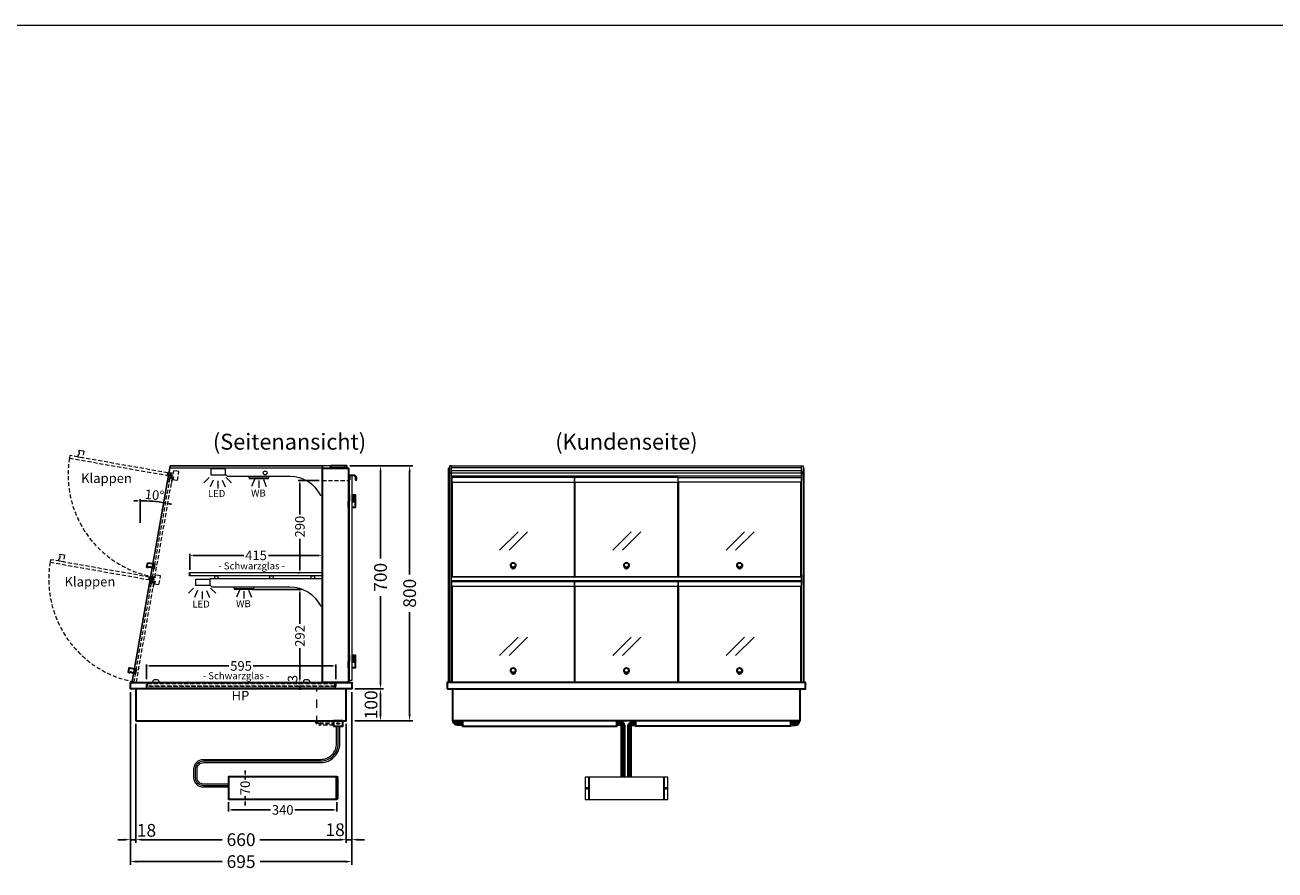
# Model space of a CAD drawing. Units: millimetres. Extents: x 0 to 74500, y 0 to 57600.
# Drawn here: x 43384 to 47309, y 7349 to 10000 of the extents above; entities that cross this region are included whole.
import ezdxf
from ezdxf.enums import TextEntityAlignment as Align

# ---------------------------------------------------------------- set-up
doc = ezdxf.new("R2010")
doc.units = ezdxf.units.MM
doc.header["$LTSCALE"] = 2
doc.header["$PDMODE"] = 34
doc.header["$PDSIZE"] = 5
for name, pattern in [('AUSGEZOGEN', [0]), ('STRICHPUNKT2', [12.7, 6.35, -3.175, 0, -3.175]), ('VERDECKT', [9.525, 6.35, -3.175])]:
    doc.linetypes.add(name, pattern=pattern)
for name, color, linetype, lineweight in [('A_BEMASSUNG', 1, 'Continuous', 13), ('A_GLAS', 4, 'Continuous', 20), ('A_HILFSLINIEN', 7, 'Continuous', 13), ('A_MITTE', 2, 'STRICHPUNKT2', 13), ('A_TEXT', 7, 'Continuous', 20), ('A_VERDECKT', 5, 'VERDECKT', 13), ('A_VOLL', 3, 'Continuous', 30)]:
    doc.layers.add(name, color=color, linetype=linetype, lineweight=lineweight)
doc.styles.add('ARIAL', font='arial.ttf')
doc.styles.add('Arial_0', font='arial.ttf')
doc.dimstyles.new('STANDARD_Bemassung', dxfattribs={"dimtxt": 40, "dimasz": 20, "dimexe": 10, "dimexo": 10, "dimgap": 15, "dimtad": 0, "dimdec": 0, "dimdsep": 46, "dimtxsty": 'ARIAL', "dimcen": 0.09, "dimclrt": 7, "dimazin": 0, "dimtfac": 1, "dimtdec": 0, "dimtmove": 2, "dimatfit": 3, "dimfxl": 1, "dimtolj": 1, "dimtzin": 0, "dimarcsym": 0})
doc.dimstyles.new('STANDARD_klein', dxfattribs={"dimtxt": 30, "dimasz": 10, "dimexe": 5, "dimexo": 10, "dimgap": 5, "dimtad": 0, "dimdec": 0, "dimdsep": 46, "dimtxsty": 'Arial_0', "dimcen": 0.09, "dimclrt": 7, "dimazin": 2, "dimtm": 1e-09, "dimtfac": 1, "dimtdec": 0, "dimtmove": 2, "dimatfit": 3, "dimfxl": 1, "dimtolj": 1, "dimtzin": 0, "dimarcsym": 0})

# ---------------------------------------------------------------- blocks, each defined once
blk = doc.blocks.new('*D1219')
at = {"layer": 'A_BEMASSUNG', "color": 0, "lineweight": -2, "transparency": 16777216}
for p, q in [((44022.8, 7561.4), (44022.8, 7532.5)), ((44032.8, 7537.5), (44154.8, 7537.5)), ((44352.8, 7537.5), (44230.9, 7537.5)), ((44362.8, 7561.4), (44362.8, 7532.5))]:
    blk.add_line(p, q, dxfattribs=at)
at = {"layer": 'A_BEMASSUNG', "color": 0, "transparency": 16777216}
for points in [[(44032.8, 7539.2), (44032.8, 7535.9), (44022.8, 7537.5)], [(44352.8, 7539.2), (44352.8, 7535.9), (44362.8, 7537.5)]]:
    blk.add_solid(points, dxfattribs=at)
at = {"layer": 'DEFPOINTS', "color": 0, "transparency": 16777216}
for p in [(44022.8, 7571.4), (44362.8, 7571.4), (44362.8, 7537.5)]:
    blk.add_point(p, dxfattribs=at)
at = {"layer": 'A_BEMASSUNG', "color": 7, "transparency": 16777216, "insert": (44192.8, 7537.5), "char_height": 30, "attachment_point": 5, "style": 'Arial_0'}
blk.add_mtext('\\A1;340', dxfattribs=at)
blk = doc.blocks.new('*D1220')
at = {"layer": 'A_BEMASSUNG', "color": 0, "lineweight": -2, "transparency": 16777216}
for p, q in [((44075, 7651.4), (44075, 7661.4)), ((44032.8, 7641.4), (44080, 7641.4)), ((44075, 7641.4), (44075, 7632.7)), ((44075, 7571.4), (44075, 7580.1)), ((44032.8, 7571.4), (44080, 7571.4)), ((44075, 7561.4), (44075, 7551.4))]:
    blk.add_line(p, q, dxfattribs=at)
at = {"layer": 'A_BEMASSUNG', "color": 0, "transparency": 16777216}
for points in [[(44073.3, 7651.4), (44076.6, 7651.4), (44075, 7641.4)], [(44073.3, 7561.4), (44076.6, 7561.4), (44075, 7571.4)]]:
    blk.add_solid(points, dxfattribs=at)
at = {"layer": 'DEFPOINTS', "color": 0, "transparency": 16777216}
for p in [(44022.8, 7641.4), (44075, 7641.4), (44022.8, 7571.4)]:
    blk.add_point(p, dxfattribs=at)
at = {"layer": 'A_BEMASSUNG', "color": 7, "transparency": 16777216, "insert": (44075, 7606.4), "char_height": 30, "attachment_point": 5, "rotation": 90, "style": 'Arial_0'}
blk.add_mtext('\\A1;70', dxfattribs=at)
blk = doc.blocks.new('lichtsymbol')
at = {"layer": 'A_HILFSLINIEN', "color": 31, "ltscale": 0.2}
for p, q in [((-26.4, 10.9), (-43, -5.7)), ((-14.3, 2.8), (-23.3, -18.9)), ((0, 0), (0, -23.5)), ((14.3, 2.8), (23.3, -18.9)), ((26.4, 10.9), (43, -5.7))]:
    blk.add_line(p, q, dxfattribs=at)
blk = doc.blocks.new('lichtsymbol_hot')
at = {"layer": 'A_HILFSLINIEN', "color": 232, "ltscale": 0.2}
for p, q in [((-14.3, 14.6), (-23.3, -7.1)), ((0, 11.7), (0, -11.7)), ((14.3, 14.6), (23.3, -7.1))]:
    blk.add_line(p, q, dxfattribs=at)
blk = doc.blocks.new('*D1236')
at = {"layer": 'A_BEMASSUNG', "color": 0, "lineweight": -2, "ltscale": 2, "transparency": 16777216}
for p, q in [((44403.6, 8617.2), (44509.8, 8617.2)), ((44499.8, 8597.2), (44499.8, 8326.2)), ((44499.8, 7937.2), (44499.8, 8208.2)), ((44419.6, 7917.2), (44509.8, 7917.2))]:
    blk.add_line(p, q, dxfattribs=at)
at = {"layer": 'A_BEMASSUNG', "color": 0, "ltscale": 2, "transparency": 16777216}
for points in [[(44496.5, 8597.2), (44503.2, 8597.2), (44499.8, 8617.2)], [(44496.5, 7937.2), (44503.2, 7937.2), (44499.8, 7917.2)]]:
    blk.add_solid(points, dxfattribs=at)
at = {"layer": 'DEFPOINTS', "color": 0, "ltscale": 2, "transparency": 16777216}
for p in [(44393.6, 8617.2), (44499.8, 8617.2), (44409.6, 7917.2)]:
    blk.add_point(p, dxfattribs=at)
at = {"layer": 'A_BEMASSUNG', "color": 7, "ltscale": 2, "transparency": 16777216, "insert": (44499.8, 8267.2), "char_height": 40, "attachment_point": 5, "rotation": 90, "style": 'ARIAL'}
blk.add_mtext('\\A1;700', dxfattribs=at)
blk = doc.blocks.new('*D1237')
at = {"layer": 'A_BEMASSUNG', "color": 0, "lineweight": -2, "ltscale": 2, "transparency": 16777216}
for p, q in [((44403.6, 8617.2), (44601.4, 8617.2)), ((44591.4, 8597.2), (44591.4, 8276.4)), ((44591.4, 7837.2), (44591.4, 8158.1)), ((44419.6, 7817.2), (44601.4, 7817.2))]:
    blk.add_line(p, q, dxfattribs=at)
at = {"layer": 'A_BEMASSUNG', "color": 0, "ltscale": 2, "transparency": 16777216}
for points in [[(44588, 8597.2), (44594.7, 8597.2), (44591.4, 8617.2)], [(44588, 7837.2), (44594.7, 7837.2), (44591.4, 7817.2)]]:
    blk.add_solid(points, dxfattribs=at)
at = {"layer": 'DEFPOINTS', "color": 0, "ltscale": 2, "transparency": 16777216}
for p in [(44393.6, 8617.2), (44591.4, 8617.2), (44409.6, 7817.2)]:
    blk.add_point(p, dxfattribs=at)
at = {"layer": 'A_BEMASSUNG', "color": 7, "ltscale": 2, "transparency": 16777216, "insert": (44591.4, 8217.2), "char_height": 40, "attachment_point": 5, "rotation": 90, "style": 'ARIAL'}
blk.add_mtext('\\A1;800', dxfattribs=at)
blk = doc.blocks.new('*D1238')
at = {"layer": 'A_BEMASSUNG', "color": 0, "lineweight": -2, "ltscale": 2, "transparency": 16777216}
for p, q in [((44419.6, 7917.2), (44509.8, 7917.2)), ((44499.8, 7837.2), (44499.8, 7897.2)), ((44419.6, 7817.2), (44509.8, 7817.2))]:
    blk.add_line(p, q, dxfattribs=at)
at = {"layer": 'A_BEMASSUNG', "color": 0, "ltscale": 2, "transparency": 16777216}
for points in [[(44496.5, 7897.2), (44503.2, 7897.2), (44499.8, 7917.2)], [(44496.5, 7837.2), (44503.2, 7837.2), (44499.8, 7817.2)]]:
    blk.add_solid(points, dxfattribs=at)
at = {"layer": 'DEFPOINTS', "color": 0, "ltscale": 2, "transparency": 16777216}
for p in [(44409.6, 7917.2), (44499.8, 7917.2), (44409.6, 7817.2)]:
    blk.add_point(p, dxfattribs=at)
at = {"layer": 'A_BEMASSUNG', "color": 7, "ltscale": 2, "transparency": 16777216, "insert": (44470.2, 7867.2), "char_height": 40, "attachment_point": 5, "rotation": 90, "style": 'ARIAL'}
blk.add_mtext('\\A1;100', dxfattribs=at)
blk = doc.blocks.new('*D1239')
at = {"layer": 'A_BEMASSUNG', "color": 0, "lineweight": -2, "ltscale": 2, "transparency": 16777216}
for p, q in [((43714.6, 7907.2), (43714.6, 7434.1)), ((43732.1, 7807.2), (43732.1, 7434.1)), ((43694.6, 7444.1), (43674.6, 7444.1)), ((43714.6, 7444.1), (43732.1, 7444.1)), ((43752.1, 7444.1), (43772.1, 7444.1))]:
    blk.add_line(p, q, dxfattribs=at)
at = {"layer": 'A_BEMASSUNG', "color": 0, "ltscale": 2, "transparency": 16777216}
for points in [[(43694.6, 7447.4), (43694.6, 7440.8), (43714.6, 7444.1)], [(43752.1, 7447.4), (43752.1, 7440.8), (43732.1, 7444.1)]]:
    blk.add_solid(points, dxfattribs=at)
at = {"layer": 'DEFPOINTS', "color": 0, "ltscale": 2, "transparency": 16777216}
for p in [(43714.6, 7917.2), (43732.1, 7817.2), (43732.1, 7444.1)]:
    blk.add_point(p, dxfattribs=at)
at = {"layer": 'A_BEMASSUNG', "color": 7, "ltscale": 2, "transparency": 16777216, "insert": (43765.1, 7473.4), "char_height": 40, "attachment_point": 5, "style": 'ARIAL'}
blk.add_mtext('\\A1;18', dxfattribs=at)
blk = doc.blocks.new('*D1240')
at = {"layer": 'A_BEMASSUNG', "color": 0, "lineweight": -2, "ltscale": 2, "transparency": 16777216}
for p, q in [((44409.6, 7907.2), (44409.6, 7434.1)), ((44392.1, 7807.2), (44392.1, 7434.1)), ((44372.1, 7444.1), (44352.1, 7444.1)), ((44409.6, 7444.1), (44392.1, 7444.1)), ((44429.6, 7444.1), (44449.6, 7444.1))]:
    blk.add_line(p, q, dxfattribs=at)
at = {"layer": 'A_BEMASSUNG', "color": 0, "ltscale": 2, "transparency": 16777216}
for points in [[(44372.1, 7447.4), (44372.1, 7440.8), (44392.1, 7444.1)], [(44429.6, 7447.4), (44429.6, 7440.8), (44409.6, 7444.1)]]:
    blk.add_solid(points, dxfattribs=at)
at = {"layer": 'DEFPOINTS', "color": 0, "ltscale": 2, "transparency": 16777216}
for p in [(44409.6, 7917.2), (44392.1, 7817.2), (44392.1, 7444.1)]:
    blk.add_point(p, dxfattribs=at)
at = {"layer": 'A_BEMASSUNG', "color": 7, "ltscale": 2, "transparency": 16777216, "insert": (44357.5, 7475.3), "char_height": 40, "attachment_point": 5, "style": 'ARIAL'}
blk.add_mtext('\\A1;18', dxfattribs=at)
blk = doc.blocks.new('*D1241')
at = {"layer": 'A_BEMASSUNG', "color": 0, "lineweight": -2, "ltscale": 2, "transparency": 16777216}
for p, q in [((43732.1, 7807.2), (43732.1, 7434.1)), ((44392.1, 7807.2), (44392.1, 7434.1)), ((43752.1, 7444.1), (44002.9, 7444.1)), ((44372.1, 7444.1), (44121.3, 7444.1))]:
    blk.add_line(p, q, dxfattribs=at)
at = {"layer": 'A_BEMASSUNG', "color": 0, "ltscale": 2, "transparency": 16777216}
for points in [[(43752.1, 7447.4), (43752.1, 7440.8), (43732.1, 7444.1)], [(44372.1, 7447.4), (44372.1, 7440.8), (44392.1, 7444.1)]]:
    blk.add_solid(points, dxfattribs=at)
at = {"layer": 'DEFPOINTS', "color": 0, "ltscale": 2, "transparency": 16777216}
for p in [(43732.1, 7817.2), (44392.1, 7817.2), (44392.1, 7444.1)]:
    blk.add_point(p, dxfattribs=at)
at = {"layer": 'A_BEMASSUNG', "color": 7, "ltscale": 2, "transparency": 16777216, "insert": (44062.1, 7444.1), "char_height": 40, "attachment_point": 5, "style": 'ARIAL'}
blk.add_mtext('\\A1;660', dxfattribs=at)
blk = doc.blocks.new('*D1242')
at = {"layer": 'A_BEMASSUNG', "color": 0, "lineweight": -2, "ltscale": 2, "transparency": 16777216}
for p, q in [((43714.6, 7907.2), (43714.6, 7365.3)), ((44409.6, 7907.2), (44409.6, 7365.3)), ((43734.6, 7375.3), (44002.7, 7375.3)), ((44389.6, 7375.3), (44121.6, 7375.3))]:
    blk.add_line(p, q, dxfattribs=at)
at = {"layer": 'A_BEMASSUNG', "color": 0, "ltscale": 2, "transparency": 16777216}
for points in [[(43734.6, 7378.6), (43734.6, 7372), (43714.6, 7375.3)], [(44389.6, 7378.6), (44389.6, 7372), (44409.6, 7375.3)]]:
    blk.add_solid(points, dxfattribs=at)
at = {"layer": 'DEFPOINTS', "color": 0, "ltscale": 2, "transparency": 16777216}
for p in [(43714.6, 7917.2), (44409.6, 7917.2), (44409.6, 7375.3)]:
    blk.add_point(p, dxfattribs=at)
at = {"layer": 'A_BEMASSUNG', "color": 7, "ltscale": 2, "transparency": 16777216, "insert": (44062.1, 7375.3), "char_height": 40, "attachment_point": 5, "style": 'ARIAL'}
blk.add_mtext('\\A1;695', dxfattribs=at)
blk = doc.blocks.new('*D1247')
at = {"layer": 'A_BEMASSUNG', "color": 0, "lineweight": -2, "ltscale": 2, "transparency": 16777216}
for p, q in [((43901.6, 8291.2), (43901.6, 8341.2)), ((43911.6, 8336.2), (44070.3, 8336.2)), ((44306.6, 8336.2), (44148, 8336.2)), ((44316.6, 8291.2), (44316.6, 8341.2))]:
    blk.add_line(p, q, dxfattribs=at)
at = {"layer": 'A_BEMASSUNG', "color": 0, "ltscale": 2, "transparency": 16777216}
for points in [[(43911.6, 8337.9), (43911.6, 8334.5), (43901.6, 8336.2)], [(44306.6, 8337.9), (44306.6, 8334.5), (44316.6, 8336.2)]]:
    blk.add_solid(points, dxfattribs=at)
at = {"layer": 'DEFPOINTS', "color": 0, "ltscale": 2, "transparency": 16777216}
for p in [(44316.6, 8336.2), (43901.6, 8281.2), (44316.6, 8281.2)]:
    blk.add_point(p, dxfattribs=at)
at = {"layer": 'A_BEMASSUNG', "color": 7, "ltscale": 2, "transparency": 16777216, "insert": (44109.1, 8336.2), "char_height": 30, "attachment_point": 5, "style": 'Arial_0'}
blk.add_mtext('\\A1;415', dxfattribs=at)
blk = doc.blocks.new('*D1248')
at = {"layer": 'A_BEMASSUNG', "color": 0, "lineweight": -2, "ltscale": 2, "transparency": 16777216}
for p, q in [((44307.6, 8571.2), (44241.8, 8571.2)), ((44246.8, 8561.2), (44246.8, 8464.6)), ((44246.8, 8291.2), (44246.8, 8387.9)), ((44244.9, 8281.2), (44241.8, 8281.2))]:
    blk.add_line(p, q, dxfattribs=at)
at = {"layer": 'A_BEMASSUNG', "color": 0, "ltscale": 2, "transparency": 16777216}
for points in [[(44245.1, 8561.2), (44248.4, 8561.2), (44246.8, 8571.2)], [(44245.1, 8291.2), (44248.4, 8291.2), (44246.8, 8281.2)]]:
    blk.add_solid(points, dxfattribs=at)
at = {"layer": 'DEFPOINTS', "color": 0, "ltscale": 2, "transparency": 16777216}
for p in [(44317.6, 8571.2), (44246.8, 8281.2), (44254.9, 8281.2)]:
    blk.add_point(p, dxfattribs=at)
at = {"layer": 'A_BEMASSUNG', "color": 7, "ltscale": 2, "transparency": 16777216, "insert": (44246.8, 8426.2), "char_height": 30, "attachment_point": 5, "rotation": 90, "style": 'Arial_0'}
blk.add_mtext('\\A1;290', dxfattribs=at)
blk = doc.blocks.new('*D1249')
at = {"layer": 'A_BEMASSUNG', "color": 0, "lineweight": -2, "ltscale": 2, "transparency": 16777216}
for p, q in [((43764.6, 7947.2), (43764.6, 7994.2)), ((43774.6, 7989.2), (44023.9, 7989.2)), ((44349.6, 7989.2), (44100.4, 7989.2)), ((44359.6, 7947.2), (44359.6, 7994.2))]:
    blk.add_line(p, q, dxfattribs=at)
at = {"layer": 'A_BEMASSUNG', "color": 0, "ltscale": 2, "transparency": 16777216}
for points in [[(43774.6, 7990.9), (43774.6, 7987.5), (43764.6, 7989.2)], [(44349.6, 7990.9), (44349.6, 7987.5), (44359.6, 7989.2)]]:
    blk.add_solid(points, dxfattribs=at)
at = {"layer": 'DEFPOINTS', "color": 0, "ltscale": 2, "transparency": 16777216}
for p in [(44359.6, 7989.2), (43764.6, 7937.2), (44359.6, 7937.2)]:
    blk.add_point(p, dxfattribs=at)
at = {"layer": 'A_BEMASSUNG', "color": 7, "ltscale": 2, "transparency": 16777216, "insert": (44062.1, 7989.2), "char_height": 30, "attachment_point": 5, "style": 'Arial_0'}
blk.add_mtext('\\A1;595', dxfattribs=at)
blk = doc.blocks.new('*D1250')
at = {"layer": 'A_BEMASSUNG', "color": 0, "lineweight": -2, "ltscale": 2, "transparency": 16777216}
for p, q in [((44097.1, 8229.2), (44251.8, 8229.2)), ((44246.8, 8219.2), (44246.8, 8121.4)), ((44246.8, 7947.2), (44246.8, 8045)), ((44250.3, 7937.2), (44241.8, 7937.2))]:
    blk.add_line(p, q, dxfattribs=at)
at = {"layer": 'A_BEMASSUNG', "color": 0, "ltscale": 2, "transparency": 16777216}
for points in [[(44245.1, 8219.2), (44248.4, 8219.2), (44246.8, 8229.2)], [(44245.1, 7947.2), (44248.4, 7947.2), (44246.8, 7937.2)]]:
    blk.add_solid(points, dxfattribs=at)
at = {"layer": 'DEFPOINTS', "color": 0, "ltscale": 2, "transparency": 16777216}
for p in [(44087.1, 8229.2), (44246.8, 7937.2), (44260.3, 7937.2)]:
    blk.add_point(p, dxfattribs=at)
at = {"layer": 'A_BEMASSUNG', "color": 7, "ltscale": 2, "transparency": 16777216, "insert": (44246.8, 8083.2), "char_height": 30, "attachment_point": 5, "rotation": 90, "style": 'Arial_0'}
blk.add_mtext('\\A1;292', dxfattribs=at)
blk = doc.blocks.new('*D1251')
at = {"layer": 'A_BEMASSUNG', "color": 0, "lineweight": -2, "ltscale": 2, "transparency": 16777216}
for p, q in [((44243.4, 7937.2), (44241.8, 7937.2)), ((44243.3, 7934.2), (44241.8, 7934.2)), ((44246.8, 7947.2), (44246.8, 7957.2)), ((44246.8, 7937.2), (44246.8, 7934.2)), ((44246.8, 7924.2), (44246.8, 7914.2))]:
    blk.add_line(p, q, dxfattribs=at)
at = {"layer": 'A_BEMASSUNG', "color": 0, "ltscale": 2, "transparency": 16777216}
for points in [[(44245.1, 7947.2), (44248.4, 7947.2), (44246.8, 7937.2)], [(44245.1, 7924.2), (44248.4, 7924.2), (44246.8, 7934.2)]]:
    blk.add_solid(points, dxfattribs=at)
at = {"layer": 'DEFPOINTS', "color": 0, "ltscale": 2, "transparency": 16777216}
for p in [(44246.8, 7934.2), (44253.3, 7934.2), (44253.4, 7937.2)]:
    blk.add_point(p, dxfattribs=at)
at = {"layer": 'A_BEMASSUNG', "color": 7, "ltscale": 2, "transparency": 16777216, "insert": (44223.9, 7949.4), "char_height": 30, "attachment_point": 5, "rotation": 90, "style": 'Arial_0'}
blk.add_mtext('\\A1;3', dxfattribs=at)
blk = doc.blocks.new('*D1217')
at = {"layer": 'A_BEMASSUNG', "color": 0, "lineweight": -2, "ltscale": 2, "transparency": 16777216}
blk.add_line((43745.6, 8438.5), (43745.6, 8512.4), dxfattribs=at)
for start, end in [(91.2698, 92.5397), (80, 90), (77.4603, 78.7302)]:
    blk.add_arc((43745.6, 8056.2), 451.2, start, end, dxfattribs=at)
at = {"layer": 'A_BEMASSUNG', "color": 0, "ltscale": 2, "transparency": 16777216}
for points in [[(43735.6, 8508.9), (43735.6, 8505.6), (43745.6, 8507.4)], [(43833.5, 8497), (43834.1, 8500.3), (43823.9, 8500.5)]]:
    blk.add_solid(points, dxfattribs=at)
at = {"layer": 'DEFPOINTS', "color": 0, "ltscale": 2, "transparency": 16777216}
for p in [(43830.4, 8537.2), (43771.8, 8506.6), (43745.6, 8428.5), (43745.6, 8107.2), (43755.2, 8110.7)]:
    blk.add_point(p, dxfattribs=at)
at = {"layer": 'A_BEMASSUNG', "color": 7, "ltscale": 2, "transparency": 16777216, "insert": (43790.1, 8525.6), "char_height": 30, "attachment_point": 5, "rotation": 354.5896, "style": 'Arial_0'}
blk.add_mtext('\\A1;10°', dxfattribs=at)
blk = doc.blocks.new('glassymbol_klappen')
at = {"layer": 'A_HILFSLINIEN', "ltscale": 0.2}
for p, q in [((-42.7, -28.8), (15.4, 29.3)), ((-12.7, -28.8), (45.4, 29.3))]:
    blk.add_line(p, q, dxfattribs=at)

msp = doc.modelspace()

# ---------------------------------------------------------------- hatches: boundary and pattern name
at = {"layer": 'A_VOLL', "lineweight": 9, "ltscale": 2}
h = msp.add_hatch(color=250, dxfattribs=at)
h.dxf.hatch_style = 1
h.paths.add_polyline_path([(44367.2, 7808.7, 1), (44362.2, 7808.7, 1)])
h = msp.add_hatch(color=250, dxfattribs=at)
h.dxf.hatch_style = 1
h.paths.add_polyline_path([(44372.2, 7808.7, 1), (44367.2, 7808.7, 1)])

# ---------------------------------------------------------------- linework, layer by layer
at = {"layer": 'A_GLAS', "linetype": 'AUSGEZOGEN', "lineweight": 25}
msp.add_lwpolyline([(43839.5, 8617.2), (44317.6, 8617.2), (44317.6, 7937.2), (43723.2, 7937.2, -0.466308), (43720.2, 7940.7)], format="xyb", close=True, dxfattribs=at)
at = {"layer": 'A_GLAS', "ltscale": 2}
for points in [[(43839.8, 8617.2), (43839.8, 8611.2), (44386.8, 8611.2), (44386.8, 8617.2), (43839.8, 8617.2)], [(45820.6, 8611.2), (44723.6, 8611.2), (44723.6, 8617.2), (45820.6, 8617.2)]]:
    msp.add_lwpolyline(points, close=True, dxfattribs=at)
at = {"layer": 'A_GLAS'}
for points in [[(44722.6, 7937.2), (44722.6, 8617.2), (44716.6, 8617.2), (44716.6, 7937.2)], [(45821.6, 7937.2), (45821.6, 8617.2), (45827.6, 8617.2), (45827.6, 7937.2)]]:
    msp.add_lwpolyline(points, close=True, dxfattribs=at)
at = {"layer": 'A_GLAS', "color": 24, "linetype": 'VERDECKT'}
for points in [[(43783.5, 8269.5), (43791.4, 8268.1), (43846.1, 8578.3), (43838.2, 8579.7)], [(43725.3, 7939.3), (43733.2, 7938), (43787.9, 8248.2), (43780, 8249.6)]]:
    msp.add_lwpolyline(points, close=True, dxfattribs=at)
at = {"layer": 'A_GLAS', "color": 151}
msp.add_lwpolyline([(44410.1, 8586.2), (44410.1, 7943.2), (44402.1, 7943.2), (44402.1, 8586.2)], close=True, dxfattribs=at)
at = {"layer": 'A_GLAS', "color": 24}
for points in [[(44724.6, 8566.1), (44724.6, 8269.5), (45108.6, 8269.5), (45108.6, 8566.1)], [(45110.6, 8566.1), (45110.6, 8269.5), (45433.6, 8269.5), (45433.6, 8566.1)], [(45435.6, 8566.1), (45435.6, 8269.5), (45819.6, 8269.5), (45819.6, 8566.1)], [(44724.6, 8238.9), (44724.6, 7939.3), (45108.6, 7939.3), (45108.6, 8238.9)], [(45110.6, 8238.9), (45110.6, 7939.3), (45433.6, 7939.3), (45433.6, 8238.9)], [(45435.6, 8238.9), (45435.6, 7939.3), (45819.6, 7939.3), (45819.6, 8238.9)]]:
    msp.add_lwpolyline(points, dxfattribs=at)
at = {"layer": 'A_HILFSLINIEN', "color": 8, "ltscale": 2}
msp.add_lwpolyline([(40000, 10000), (56000, 10000)], dxfattribs=at)
at = {"layer": 'A_MITTE', "ltscale": 2}
msp.add_lwpolyline([(44299.6, 7807.2), (44299.6, 7919.2)], dxfattribs=at)
at = {"layer": 'A_VERDECKT', "color": 252}
for p, q in [((43846.4, 8583.3), (43846.3, 8579.3)), ((43847.3, 8579.1), (43847.4, 8583.1)), ((43788.7, 8256.1), (43788.6, 8252.1)), ((43789.6, 8251.9), (43789.7, 8256))]:
    msp.add_line(p, q, dxfattribs=at)
at = {"layer": 'A_VERDECKT'}
msp.add_line((44317.6, 8571.2), (44399.6, 8571.2), dxfattribs=at)
for points in [[(43524.5, 8649.2), (43523.2, 8641.3), (43830.4, 8587.1), (43831.8, 8595)], [(43463.9, 8322.6), (43462.5, 8314.7), (43772.7, 8260), (43774.1, 8267.9)]]:
    msp.add_lwpolyline(points, close=True, dxfattribs=at)
for points in [[(43567.8, 8663.9), (43568.2, 8663.3), (43564.4, 8642.2), (43549.7, 8644.8), (43550.7, 8650.7, 0.450144), (43552.9, 8663), (43553.4, 8665.9), (43554, 8666.4)], [(43507.1, 8337.3), (43507.5, 8336.7), (43503.8, 8315.5), (43489, 8318.1), (43490.1, 8324, 0.450144), (43492.2, 8336.3), (43492.8, 8339.3), (43493.3, 8339.7)]]:
    msp.add_lwpolyline(points, format="xyb", close=True, dxfattribs=at)
at = {"layer": 'A_VERDECKT', "color": 252}
for points in [[(43848.5, 8593.1), (43839.7, 8594.7), (43837.9, 8584.8), (43849.7, 8582.7), (43848.2, 8573.9), (43862, 8571.4), (43866.8, 8599), (43850.1, 8602)], [(43834.8, 8566.1), (43835.8, 8565.9), (43838.2, 8579.7), (43846.1, 8578.3), (43843.7, 8564.5), (43844.7, 8564.3), (43847.3, 8579.1), (43837.4, 8580.8)], [(43777.1, 8238.9), (43778.1, 8238.7), (43780.6, 8252.5), (43788.4, 8251.1), (43786, 8237.3), (43787, 8237.2), (43789.6, 8251.9), (43779.7, 8253.7)], [(43790.8, 8265.9), (43782, 8267.5), (43780.2, 8257.6), (43792, 8255.6), (43790.5, 8246.7), (43804.3, 8244.3), (43809.1, 8271.8), (43792.4, 8274.8)], [(43901.6, 8273.2), (44316.6, 8273.2), (44316.6, 8281.2), (43901.6, 8281.2)], [(43768.6, 7934.2), (44355.6, 7934.2), (44355.6, 7926.2), (43768.6, 7926.2)]]:
    msp.add_lwpolyline(points, close=True, dxfattribs=at)
at = {"layer": 'A_VERDECKT', "color": 94, "linetype": 'Continuous', "lineweight": 5}
for points in [[(44012.6, 8609.2), (44012.6, 8589.2, -0.267949), (44016.9, 8586.7, 0.267949), (44021.3, 8584.2), (44216.2, 8584.2, -0.283376), (44310, 8526.4, 0.79036), (44317.6, 8528.2), (44317.6, 8609.2)], [(43963.6, 8262.2), (43963.6, 8242.2, -0.267949), (43967.9, 8239.7, 0.267949), (43972.3, 8237.2), (44216.2, 8237.2, -0.283376), (44310, 8179.4, 0.79036), (44317.6, 8181.2), (44317.6, 8262.2)]]:
    msp.add_lwpolyline(points, format="xyb", close=True, dxfattribs=at)
for points in [[(43900.6, 8282.2), (44317.6, 8282.2), (44317.6, 8272.2), (43900.6, 8272.2)], [(43979.5, 8272.2), (43989.5, 8272.2), (43989.5, 8262.2), (43979.5, 8262.2)], [(44152.6, 8272.2), (44162.6, 8272.2), (44162.6, 8262.2), (44152.6, 8262.2)], [(44282.6, 8272.2), (44292.6, 8272.2), (44292.6, 8262.2), (44282.6, 8262.2)]]:
    msp.add_lwpolyline(points, close=True, dxfattribs=at)
at = {"layer": 'A_VERDECKT'}
msp.add_lwpolyline([(44359.6, 7937.2), (44359.6, 7919.2), (43764.6, 7919.2), (43764.6, 7937.2)], dxfattribs=at)
at = {"layer": 'A_VERDECKT', "color": 20}
msp.add_lwpolyline([(44358.6, 7925.2), (43765.6, 7925.2), (43765.6, 7920.2), (44358.6, 7920.2)], close=True, dxfattribs=at)
at = {"layer": 'A_VERDECKT', "color": 252, "lineweight": 9}
for points in [[(44352.1, 7803.7), (44308.1, 7803.7, -0.414214), (44294.6, 7817.2)], [(44299.6, 7817.2, 0.414214), (44308.1, 7808.7), (44352.1, 7808.7)], [(44304.6, 7817.2, 0.414214), (44308.1, 7813.7), (44352.1, 7813.7)]]:
    msp.add_lwpolyline(points, format="xyb", dxfattribs=at)
at = {"layer": 'A_VERDECKT', "color": 252}
for centre in [(43843.9, 8588.8), (43786.2, 8261.7)]:
    msp.add_circle(centre, 2.5, dxfattribs=at)
at = {"layer": 'A_VERDECKT'}
for centre, radius, start, end in [((43843.9, 8588.8), 325, 170.7051, 260.7051), ((43786.2, 8261.7), 328, 170.6987, 260.6987)]:
    msp.add_arc(centre, radius, start, end, dxfattribs=at)
at = {"layer": 'A_VOLL'}
for p, q in [((44361.8, 7571.4), (44361.8, 7641.4)), ((45154.6, 7640.4), (45154.6, 7570.4)), ((45389.6, 7640.4), (45389.6, 7570.4))]:
    msp.add_line(p, q, dxfattribs=at)
at = {"layer": 'A_VOLL', "color": 94, "lineweight": 5}
for points in [[(43968.6, 8608.2), (44012.6, 8608.2), (44012.6, 8588.2), (43968.6, 8588.2)], [(43919.6, 8261.2), (43963.6, 8261.2), (43963.6, 8241.2), (43919.6, 8241.2)]]:
    msp.add_lwpolyline(points, close=True, dxfattribs=at)
at = {"layer": 'A_VOLL', "ltscale": 2}
for points in [[(44317.6, 8610.2), (44399.6, 8610.2), (44399.6, 7937.2), (44317.6, 7937.2)], [(43714.6, 7937.2), (44409.6, 7937.2), (44409.6, 7917.2), (43714.6, 7917.2)], [(43732.1, 7817.2), (44392.1, 7817.2), (44392.1, 7917.2), (43732.1, 7917.2)]]:
    msp.add_lwpolyline(points, close=True, dxfattribs=at)
at = {"layer": 'A_VOLL', "color": 253}
msp.add_lwpolyline([(44343.6, 8618.2), (44393.6, 8618.2), (44393.6, 8610.2), (44343.6, 8610.2)], close=True, dxfattribs=at)
at = {"layer": 'A_VOLL'}
for points in [[(44714.6, 7937.2), (44714.6, 8610.2), (44716.6, 8610.2)], [(45829.6, 7937.2), (45829.6, 8610.2), (45827.6, 8610.2)], [(45817.1, 7917.2), (45817.1, 7817.2), (44727.1, 7817.2), (44727.1, 7917.2)]]:
    msp.add_lwpolyline(points, dxfattribs=at)
at = {"layer": 'A_VOLL', "color": 252}
for points in [[(44716.6, 8597.7), (44716.6, 8591.7), (44714.6, 8591.7), (44714.6, 8597.7)], [(45827.6, 8597.7), (45827.6, 8591.7), (45829.6, 8591.7), (45829.6, 8597.7)]]:
    msp.add_lwpolyline(points, close=True, dxfattribs=at)
at = {"layer": 'A_VOLL', "color": 252, "lineweight": 9}
for points in [[(44723.6, 8571.4), (44722.6, 8571.4), (44722.6, 8602), (45821.6, 8602), (45821.6, 8571.4), (45820.6, 8571.4)], [(44722.6, 8594.7), (45821.6, 8594.7)], [(45821.6, 8584.8), (44722.6, 8584.8)], [(44723.6, 8244.3), (44722.6, 8244.3), (44722.6, 8274.8), (44724.6, 8274.8)], [(45821.6, 8267.5), (44722.6, 8267.5)], [(44722.6, 8257.6), (45821.6, 8257.6)], [(45108.6, 8274.8), (45110.6, 8274.8)], [(45433.6, 8274.8), (45435.6, 8274.8)], [(45819.6, 8274.8), (45821.6, 8274.8), (45821.6, 8244.3), (45820.6, 8244.3)]]:
    msp.add_lwpolyline(points, dxfattribs=at)
at = {"layer": 'A_VOLL', "color": 93, "lineweight": 5}
for points in [[(44086.6, 8584.2), (44086.6, 8579.2), (44149.6, 8579.2), (44149.6, 8584.2)], [(44087.6, 8579.2), (44087.6, 8578.2), (44095.4, 8578.2), (44096.1, 8579.2)], [(44148.6, 8579.2), (44148.6, 8578.2), (44140.9, 8578.2), (44140.1, 8579.2)], [(44039.6, 8237.2), (44039.6, 8232.2), (44102.6, 8232.2), (44102.6, 8237.2)], [(44040.6, 8232.2), (44040.6, 8231.2), (44048.4, 8231.2), (44049.1, 8232.2)], [(44101.6, 8232.2), (44101.6, 8231.2), (44093.9, 8231.2), (44093.1, 8232.2)]]:
    msp.add_lwpolyline(points, dxfattribs=at)
at = {"layer": 'A_VOLL', "color": 97, "lineweight": 5}
for points in [[(44087.9, 8578.2), (44087.9, 8577.2), (44148.4, 8577.2), (44148.4, 8578.2)], [(44134.1, 8577.2), (44134.1, 8576.2), (44102.1, 8576.2), (44102.1, 8577.2)], [(44040.9, 8231.2), (44040.9, 8230.2), (44101.4, 8230.2), (44101.4, 8231.2)], [(44087.1, 8230.2), (44087.1, 8229.2), (44055.1, 8229.2), (44055.1, 8230.2)]]:
    msp.add_lwpolyline(points, dxfattribs=at)
at = {"layer": 'A_VOLL', "color": 243}
msp.add_lwpolyline([(44402.1, 8573.2), (44400.6, 8573.2), (44400.6, 8587.7), (44418.1, 8587.7), (44423.6, 8582.2), (44423.6, 8572.2), (44422.1, 8572.2), (44422.1, 8581.6), (44417.5, 8586.2), (44402.1, 8586.2)], close=True, dxfattribs=at)
at = {"layer": 'A_VOLL', "color": 252, "lineweight": 9}
for points in [[(44723.6, 8566.1), (45109.6, 8566.1), (45109.6, 8580.8), (44723.6, 8580.8)], [(45109.6, 8566.1), (45434.6, 8566.1), (45434.6, 8580.8), (45109.6, 8580.8)], [(45434.6, 8580.8), (45820.6, 8580.8), (45820.6, 8566.1), (45434.6, 8566.1)], [(44723.6, 8253.7), (45109.6, 8253.7), (45109.6, 8238.9), (44723.6, 8238.9)], [(45109.6, 8253.7), (45434.6, 8253.7), (45434.6, 8238.9), (45109.6, 8238.9)], [(45434.6, 8253.7), (45820.6, 8253.7), (45820.6, 8238.9), (45434.6, 8238.9)]]:
    msp.add_lwpolyline(points, close=True, dxfattribs=at)
at = {"layer": 'A_VOLL', "color": 243}
for points in [[(44399.6, 8526.2), (44401.1, 8526.2), (44401.1, 8506.2), (44399.6, 8506.2)], [(44402.1, 8523.7), (44401.1, 8523.7)], [(44410.1, 8526.2), (44420.1, 8526.2), (44420.1, 8506.2), (44410.1, 8506.2)], [(44410.1, 8523.7), (44411.1, 8523.7)], [(44411.1, 8526.2), (44411.1, 8506.2)], [(44415.1, 8526.2), (44415.1, 8506.2)], [(44402.1, 8505.2), (44399.6, 8505.2), (44399.6, 8506.2), (44402.1, 8506.2)], [(44402.1, 8486.2), (44399.6, 8486.2), (44399.6, 8505.2), (44402.1, 8505.2)], [(44402.1, 8508.7), (44401.1, 8508.7)], [(44410.1, 8508.7), (44411.1, 8508.7)], [(44410.1, 8506.2), (44420.1, 8506.2), (44420.1, 8505.2), (44410.1, 8505.2)], [(44410.1, 8505.2), (44420.1, 8505.2), (44420.1, 8486.2), (44410.1, 8486.2)], [(44399.6, 8023.2), (44401.1, 8023.2), (44401.1, 8003.2), (44399.6, 8003.2)], [(44402.1, 8020.7), (44401.1, 8020.7)], [(44410.1, 8023.2), (44420.1, 8023.2), (44420.1, 8003.2), (44410.1, 8003.2)], [(44410.1, 8020.7), (44411.1, 8020.7)], [(44411.1, 8023.2), (44411.1, 8003.2)], [(44415.1, 8023.2), (44415.1, 8003.2)], [(44402.1, 8002.2), (44399.6, 8002.2), (44399.6, 8003.2), (44402.1, 8003.2)], [(44402.1, 7983.2), (44399.6, 7983.2), (44399.6, 8002.2), (44402.1, 8002.2)], [(44402.1, 8005.7), (44401.1, 8005.7)], [(44410.1, 8005.7), (44411.1, 8005.7)], [(44410.1, 8003.2), (44420.1, 8003.2), (44420.1, 8002.2), (44410.1, 8002.2)], [(44410.1, 8002.2), (44420.1, 8002.2), (44420.1, 7983.2), (44410.1, 7983.2)]]:
    msp.add_lwpolyline(points, dxfattribs=at)
at = {"layer": 'A_VOLL', "color": 225, "ltscale": 0.2}
for points in [[(43768.8, 8312.7), (43769.4, 8313.1), (43790.6, 8309.3), (43788, 8294.6), (43782.1, 8295.6, 0.450144), (43769.8, 8297.8), (43766.8, 8298.3), (43766.4, 8298.9)], [(43710.6, 7982.6), (43711.2, 7983), (43732.4, 7979.2), (43729.8, 7964.5), (43723.9, 7965.5, 0.450144), (43711.5, 7967.7), (43708.6, 7968.2), (43708.2, 7968.8)]]:
    msp.add_lwpolyline(points, format="xyb", close=True, dxfattribs=at)
for points in [[(44909.1, 8302), (44909.1, 8305.7)], [(44924.1, 8305.7), (44924.1, 8302)], [(45264.6, 8302), (45264.6, 8305.7)], [(45279.6, 8305.7), (45279.6, 8302)], [(45620.1, 8302), (45620.1, 8305.7)], [(45635.1, 8305.7), (45635.1, 8302)], [(44909.1, 7971.8), (44909.1, 7975.6)], [(44924.1, 7975.6), (44924.1, 7971.8)], [(45264.6, 7971.8), (45264.6, 7975.6)], [(45279.6, 7975.6), (45279.6, 7971.8)], [(45620.1, 7971.8), (45620.1, 7975.6)], [(45635.1, 7975.6), (45635.1, 7971.8)]]:
    msp.add_lwpolyline(points, dxfattribs=at)
at = {"layer": 'A_VOLL', "color": 252, "lineweight": 9}
for points in [[(43784.6, 7937.2), (43804.6, 7937.2), (43804.6, 7940.2, 0.414214), (43799.6, 7945.2), (43789.6, 7945.2, 0.414214), (43784.6, 7940.2)], [(44257.6, 7937.2), (44277.6, 7937.2), (44277.6, 7940.2, 0.414214), (44272.6, 7945.2), (44262.6, 7945.2, 0.414214), (44257.6, 7940.2)]]:
    msp.add_lwpolyline(points, format="xyb", close=True, dxfattribs=at)
at = {"layer": 'A_VOLL'}
for points in [[(44709.6, 7917.2), (45834.6, 7917.2), (45834.6, 7937.2), (44709.6, 7937.2)], [(44362.8, 7641.4), (44022.8, 7641.4), (44022.8, 7571.4), (44362.8, 7571.4)]]:
    msp.add_lwpolyline(points, close=True, dxfattribs=at)
at = {"layer": 'A_VOLL', "color": 7, "ltscale": 2}
msp.add_lwpolyline([(44352.1, 7800.2), (44382.1, 7800.2), (44382.1, 7817.2), (44352.1, 7817.2)], close=True, dxfattribs=at)
at = {"layer": 'A_VOLL', "color": 252, "ltscale": 2}
for points in [[(44757.1, 7803.7), (44741.6, 7803.7, -0.414214), (44728.1, 7817.2)], [(44757.1, 7808.7), (44741.6, 7808.7, -0.414214), (44733.1, 7817.2)], [(44757.1, 7813.7), (44741.6, 7813.7, -0.414214), (44738.1, 7817.2)], [(45267.1, 7640.4), (45267.1, 7798.7, 0.414214), (45252.1, 7813.7), (45242.1, 7813.7)], [(45277.1, 7640.4), (45277.1, 7798.7, -0.414214), (45292.1, 7813.7), (45302.1, 7813.7)], [(45787.1, 7803.7), (45802.6, 7803.7, 0.414214), (45816.1, 7817.2)], [(45787.1, 7808.7), (45802.6, 7808.7, 0.414214), (45811.1, 7817.2)], [(45806.1, 7817.2, -0.414214), (45802.6, 7813.7), (45787.1, 7813.7)], [(45262.1, 7640.4), (45262.1, 7798.7, 0.414214), (45252.1, 7808.7), (45242.1, 7808.7)], [(45257.1, 7640.4), (45257.1, 7798.7, 0.414214), (45252.1, 7803.7), (45242.1, 7803.7)], [(45282.1, 7640.4), (45282.1, 7798.7, -0.414214), (45292.1, 7808.7), (45302.1, 7808.7)], [(45287.1, 7640.4), (45287.1, 7798.7, -0.414214), (45292.1, 7803.7), (45302.1, 7803.7)]]:
    msp.add_lwpolyline(points, format="xyb", dxfattribs=at)
at = {"layer": 'A_VOLL', "color": 7, "ltscale": 2}
for points in [[(44757.1, 7817.2), (44757.1, 7800.2), (45242.1, 7800.2), (45242.1, 7817.2)], [(45787.1, 7817.2), (45787.1, 7800.2), (45302.1, 7800.2), (45302.1, 7817.2)]]:
    msp.add_lwpolyline(points, dxfattribs=at)
at = {"layer": 'A_VOLL', "color": 253, "lineweight": 9, "ltscale": 2}
for points in [[(44022.8, 7608.4), (43944.2, 7608.4, -0.414214), (43914.2, 7638.4), (43914.2, 7666, -0.414214), (43944.2, 7696), (44312.1, 7696, 0.414214), (44362.1, 7746), (44362.1, 7800.2)], [(44022.8, 7613.4), (43944.2, 7613.4, -0.414214), (43919.2, 7638.4), (43919.2, 7666, -0.414214), (43944.2, 7691), (44312.1, 7691, 0.414214), (44367.1, 7746), (44367.1, 7800.2)], [(44022.8, 7618.4), (43944.2, 7618.4, -0.414214), (43924.2, 7638.4), (43924.2, 7666, -0.414214), (43944.2, 7686), (44312.1, 7686, 0.414214), (44372.1, 7746), (44372.1, 7800.2)]]:
    msp.add_lwpolyline(points, format="xyb", dxfattribs=at)
at = {"layer": 'A_VOLL', "color": 107}
msp.add_lwpolyline([(44362.8, 7572.9), (44365.8, 7572.9), (44365.8, 7639.9), (44362.8, 7639.9)], dxfattribs=at)
at = {"layer": 'A_VOLL', "lineweight": 15}
msp.add_lwpolyline([(45142.1, 7640.4), (45142.1, 7570.4), (45402.1, 7570.4), (45402.1, 7640.4)], close=True, dxfattribs=at)
at = {"layer": 'A_VOLL', "color": 252, "lineweight": 9}
msp.add_circle((44137.6, 8594.7), 6, dxfattribs=at)
at = {"layer": 'A_VOLL', "color": 252, "lineweight": 9, "ltscale": 2}
for centre in [(44364.7, 7808.7), (44369.7, 7808.7)]:
    msp.add_circle(centre, 2.5, dxfattribs=at)
at = {"layer": 'A_VOLL', "lineweight": -3}
for centre in [(45148.1, 7605.4), (45396.1, 7605.4)]:
    msp.add_circle(centre, 2, dxfattribs=at)
at = {"layer": 'A_VOLL', "color": 225, "ltscale": 0.2}
for centre in [(44916.6, 8305.7), (45272.1, 8305.7), (45627.6, 8305.7), (44916.6, 7975.6), (45272.1, 7975.6), (45627.6, 7975.6)]:
    msp.add_ellipse(centre, major_axis=(-7.5, 0), ratio=0.984808, dxfattribs=at)
for centre in [(44916.6, 8302), (45272.1, 8302), (45627.6, 8302), (44916.6, 7971.8), (45272.1, 7971.8), (45627.6, 7971.8)]:
    msp.add_ellipse(centre, major_axis=(-7.5, 0), ratio=0.984808, start_param=0, end_param=3.141593, dxfattribs=at)

# ---------------------------------------------------------------- block references
at = {"layer": 'A_HILFSLINIEN'}
for name, p in [('lichtsymbol', (43988.6, 8569.7)), ('lichtsymbol_hot', (44118.1, 8559.5)), ('glassymbol_klappen', (44916.6, 8380.7)), ('glassymbol_klappen', (45272.1, 8380.7)), ('glassymbol_klappen', (45627.6, 8380.7)), ('lichtsymbol', (43939.6, 8222.7)), ('lichtsymbol_hot', (44071.1, 8212.5)), ('glassymbol_klappen', (44916.6, 8050.6)), ('glassymbol_klappen', (45272.1, 8050.6)), ('glassymbol_klappen', (45627.6, 8050.6))]:
    msp.add_blockref(name, p, dxfattribs=at)

# ---------------------------------------------------------------- texts
at = {"layer": 'A_HILFSLINIEN', "color": 2, "style": 'ARIAL'}
for p in [(43958, 8519.4), (43909, 8172.4)]:
    msp.add_text('LED', height=22, dxfattribs=at).set_placement(p)
at = {"layer": 'A_HILFSLINIEN', "color": 232, "style": 'ARIAL'}
for s, height, p in [('WB', 22, (44093.5, 8520.5)), ('WB', 22, (44046.5, 8173.5)), ('HP', 30, (44032.2, 7880.8))]:
    msp.add_text(s, height=height, dxfattribs=at).set_placement(p)
at = {"layer": 'A_TEXT', "linetype": 'AUSGEZOGEN', "lineweight": 9, "style": 'ARIAL'}
for s, p in [('(Seitenansicht)', (44214.2, 8686.3)), ('(Kundenseite)', (45272.1, 8686.3))]:
    msp.add_text(s, height=50, dxfattribs=at).set_placement(p, align=Align.MIDDLE)
at = {"layer": 'A_TEXT', "color": 241, "style": 'ARIAL'}
for p in [(43559.8, 8563.1), (43507.7, 8238.6)]:
    msp.add_text('Klappen', height=30, dxfattribs=at).set_placement(p)
at = {"layer": 'A_TEXT', "color": 252, "linetype": 'AUSGEZOGEN', "lineweight": 15, "style": 'ARIAL'}
for p in [(43990.9, 8292.1), (43941.9, 7947.4)]:
    msp.add_text('- Schwarzglas -', height=22, dxfattribs=at).set_placement(p)

# ---------------------------------------------------------------- dimensions: what is measured, and where the dimension line sits
at = {"layer": 'A_BEMASSUNG', "ltscale": 2}
for base, p1, p2, dimstyle, picture, middle in [((44499.8, 8617.2), (44409.6, 7917.2), (44393.6, 8617.2), 'STANDARD_Bemassung', '*D1236', (44499.8, 8267.2)), ((44591.4, 8617.2), (44409.6, 7817.2), (44393.6, 8617.2), 'STANDARD_Bemassung', '*D1237', (44591.4, 8217.2)), ((44246.8, 8281.2), (44317.6, 8571.2), (44254.9, 8281.2), 'STANDARD_klein', '*D1248', (44246.8, 8426.2)), ((44246.8, 7937.2), (44087.1, 8229.2), (44260.3, 7937.2), 'STANDARD_klein', '*D1250', (44246.8, 8083.2))]:
    dim = msp.add_linear_dim(base=base, p1=p1, p2=p2, angle=90, dimstyle=dimstyle, dxfattribs=at)
    dim.commit()
    dim.dimension.update_dxf_attribs({"geometry": picture, "text_midpoint": middle})
dim = msp.add_angular_dim_2l(base=(43771.8, 8506.6), line1=((43745.6, 8428.5), (43745.6, 8107.2)), line2=((43755.2, 8110.7), (43830.4, 8537.2)), dimstyle='STANDARD_klein', override={"dimtad": 3}, dxfattribs=at)
dim.commit()
dim.dimension.update_dxf_attribs({"geometry": '*D1217', "text_midpoint": (43790.1, 8525.6), "dimtype": 162})
for base, p1, p2, dimstyle, picture, middle in [((44316.6, 8336.2), (43901.6, 8281.2), (44316.6, 8281.2), 'STANDARD_klein', '*D1247', (44109.1, 8336.2)), ((44359.6, 7989.2), (43764.6, 7937.2), (44359.6, 7937.2), 'STANDARD_klein', '*D1249', (44062.1, 7989.2)), ((44409.6, 7375.3), (43714.6, 7917.2), (44409.6, 7917.2), 'STANDARD_Bemassung', '*D1242', (44062.1, 7375.3)), ((44392.1, 7444.1), (43732.1, 7817.2), (44392.1, 7817.2), 'STANDARD_Bemassung', '*D1241', (44062.1, 7444.1))]:
    dim = msp.add_linear_dim(base=base, p1=p1, p2=p2, dimstyle=dimstyle, dxfattribs=at)
    dim.commit()
    dim.dimension.update_dxf_attribs({"geometry": picture, "text_midpoint": middle})
for base, p1, p2, angle, dimstyle, picture, middle in [((44246.8, 7934.2), (44253.4, 7937.2), (44253.3, 7934.2), 90, 'STANDARD_klein', '*D1251', (44223.9, 7949.4)), ((44392.1143864, 7444.0983889), (44409.6143864, 7917.2053966), (44392.1143864, 7817.2053966), 180, 'STANDARD_Bemassung', '*D1240', (44357.4557676, 7475.2531423)), ((44499.8, 7917.2), (44409.6, 7817.2), (44409.6, 7917.2), 90, 'STANDARD_Bemassung', '*D1238', (44470.2, 7867.2))]:
    dim = msp.add_linear_dim(base=base, p1=p1, p2=p2, angle=angle, dimstyle=dimstyle, dxfattribs=at)
    dim.commit()
    dim.dimension.update_dxf_attribs({"geometry": picture, "text_midpoint": middle, "dimtype": 160})
dim = msp.add_linear_dim(base=(43732.1143864, 7444.0983889), p1=(43714.6143864, 7917.2053966), p2=(43732.1143864, 7817.2053966), dimstyle='STANDARD_Bemassung', dxfattribs=at)
dim.commit()
dim.dimension.update_dxf_attribs({"geometry": '*D1239', "text_midpoint": (43765.0986013, 7473.3833744), "dimtype": 160})
at = {"layer": 'A_BEMASSUNG'}
dim = msp.add_linear_dim(base=(44075, 7641.4), p1=(44022.8, 7571.4), p2=(44022.8, 7641.4), angle=90, dimstyle='STANDARD_klein', dxfattribs=at)
dim.commit()
dim.dimension.update_dxf_attribs({"geometry": '*D1220', "text_midpoint": (44075, 7606.4)})
dim = msp.add_linear_dim(base=(44362.8, 7537.5), p1=(44022.8, 7571.4), p2=(44362.8, 7571.4), dimstyle='STANDARD_klein', dxfattribs=at)
dim.commit()
dim.dimension.update_dxf_attribs({"geometry": '*D1219', "text_midpoint": (44192.8, 7537.5)})

doc.saveas('drawing.dxf')
